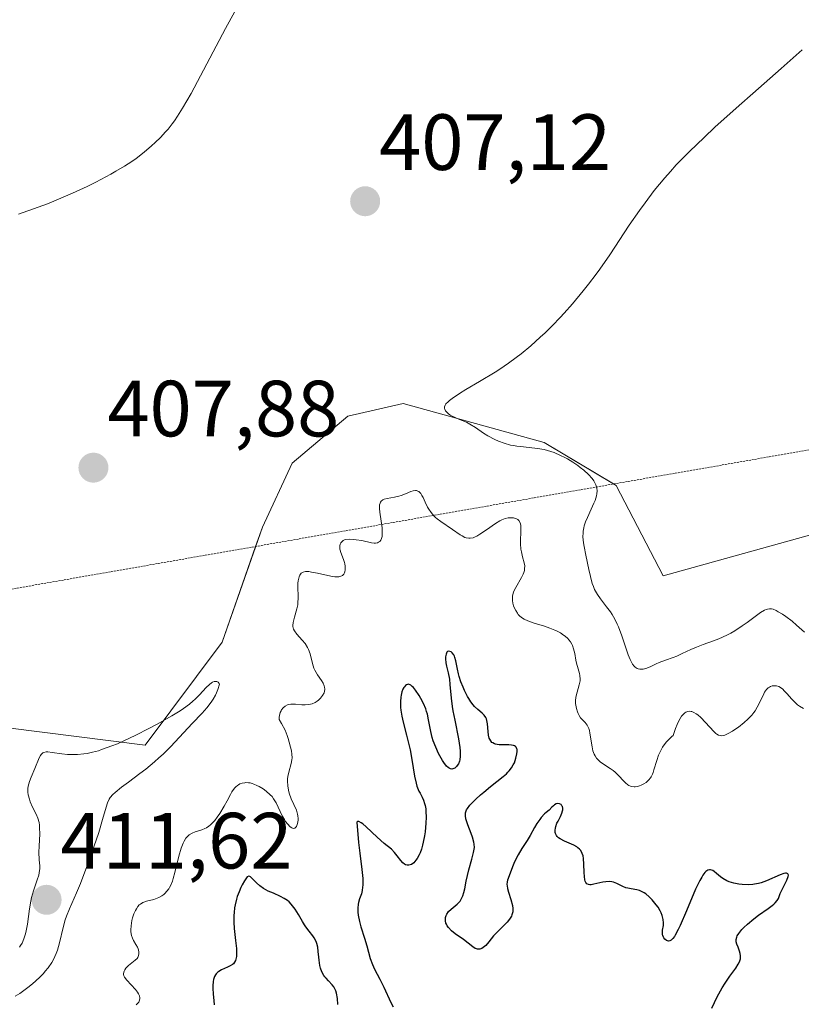
# Model space of a CAD drawing. Units: metres. Extents: x 628935 to 631495, y 4674098 to 4676458.
# Drawn here: x 629755 to 629853, y 4674656 to 4674780 of the extents above; entities that cross this region are included whole.
import ezdxf
from ezdxf.enums import TextEntityAlignment as Align

# ---------------------------------------------------------------- set-up
doc = ezdxf.new("R2010")
doc.units = ezdxf.units.M
doc.header["$MEASUREMENT"] = 0
doc.linetypes.add('TRAZOS2', pattern=[0.375, 0.25, -0.125])
for name, color, linetype, lineweight in [('Carátula', 7, 'Continuous', 5), ('Cultivos herbáceos CxS', 92, 'Continuous', 0), ('Curva de nivel maestra', 36, 'Continuous', 30), ('Curva de nivel normal', 36, 'Continuous', 0), ('Punto de cota en terreno', 7, 'Continuous', 0), ('Rótulo de punto de cota en terreno', 19, 'Continuous', 0), ('Senda virtual', 19, 'TRAZOS2', 0), ('Suelo desnudo', 252, 'Continuous', 0), ('Suelo desnudo CxS', 43, 'Continuous', 0)]:
    doc.layers.add(name, color=color, linetype=linetype, lineweight=lineweight)
doc.styles.add('Arial', font='txt', dxfattribs={"height": 0.2})

# ---------------------------------------------------------------- blocks, each defined once
blk = doc.blocks.new('*U151')
at = {"layer": 'Suelo desnudo CxS', "color": 43, "linetype": 'Continuous', "lineweight": 0}
blk.add_polyline3d([(629654.15, 4674729.35, 407.98), (629692.97, 4674725.03, 406.44), (629753.35, 4674690.51, 408.26), (629770.6, 4674688.35, 410.03), (629780.31, 4674701.3, 409.34), (629785.36, 4674715.78, 407.91), (629789.12, 4674723.82, 408.98), (629796.09, 4674729.71, 408.86), (629803.06, 4674731.32, 409.31), (629820.81, 4674726.42, 409.91), (629829.83, 4674721, 411.02), (629835.76, 4674709.66, 411.94), (629858.98, 4674716.1, 413.45), (629869.55, 4674727.45, 414.28), (629872.13, 4674750.41, 413.43), (629879.61, 4674761.5, 412.59), (629883.27, 4674762.42, 412.63), (629883.22, 4674762.53, 412.6), (629889.93, 4674768.97, 412.35), (629894.35, 4674778.19, 412.17), (629905.75, 4674768.02, 414.25), (629916.67, 4674761.24, 416.09), (629932.25, 4674743.75, 416.83)], dxfattribs=at)
blk = doc.blocks.new('*U180')
at = {"layer": 'Curva de nivel normal', "color": 36, "linetype": 'Continuous', "lineweight": 0}
for points in [[(629853.42, 4674692.96, 405), (629852.89, 4674693.25, 405), (629852.64, 4674693.43, 405), (629852.17, 4674693.85, 405), (629851.88, 4674694.16, 405), (629851.34, 4674694.78, 405), (629850.97, 4674695.19, 405), (629850.8, 4674695.36, 405), (629850.63, 4674695.5, 405), (629850.31, 4674695.7, 405), (629850.01, 4674695.8, 405), (629849.82, 4674695.82, 405), (629849.7, 4674695.82, 405), (629849.46, 4674695.78, 405), (629849.24, 4674695.71, 405), (629849.13, 4674695.65, 405), (629848.97, 4674695.54, 405), (629848.74, 4674695.32, 405), (629848.51, 4674695, 405), (629848.4, 4674694.8, 405), (629847.9, 4674693.74, 405), (629847.58, 4674693.11, 405), (629847.31, 4674692.67, 405), (629847.16, 4674692.45, 405), (629846.9, 4674692.12, 405), (629846.61, 4674691.8, 405), (629846.4, 4674691.59, 405), (629845.95, 4674691.18, 405), (629845.25, 4674690.62, 405), (629844.78, 4674690.3, 405), (629844.48, 4674690.11, 405), (629843.95, 4674689.8, 405), (629843.51, 4674689.6, 405), (629843.32, 4674689.54, 405), (629843.06, 4674689.51, 405), (629842.94, 4674689.53, 405), (629842.7, 4674689.61, 405), (629842.52, 4674689.72, 405), (629842.39, 4674689.82, 405), (629842.12, 4674690.07, 405), (629841.09, 4674691.2, 405), (629840.51, 4674691.8, 405), (629840.11, 4674692.14, 405), (629839.91, 4674692.29, 405), (629839.61, 4674692.46, 405), (629839.38, 4674692.56, 405), (629839.27, 4674692.59, 405), (629839.09, 4674692.61, 405), (629838.84, 4674692.58, 405), (629838.59, 4674692.48, 405), (629838.46, 4674692.39, 405), (629838.21, 4674692.15, 405), (629838.08, 4674692, 405), (629837.89, 4674691.71, 405), (629837.64, 4674691.23, 405), (629837.51, 4674690.94, 405), (629837.32, 4674690.45, 405), (629837.03, 4674689.57, 405), (629836.84, 4674689.42, 405), (629836.49, 4674689.1, 405), (629836.18, 4674688.77, 405), (629836, 4674688.55, 405), (629835.69, 4674688.09, 405), (629835.49, 4674687.75, 405), (629835.17, 4674687.06, 405), (629834.94, 4674686.4, 405), (629834.6, 4674685.25, 405), (629834.48, 4674684.9, 405), (629834.4, 4674684.7, 405), (629834.23, 4674684.36, 405), (629834.15, 4674684.21, 405), (629833.96, 4674683.97, 405), (629833.76, 4674683.77, 405), (629833.62, 4674683.65, 405), (629833.31, 4674683.46, 405), (629832.98, 4674683.3, 405), (629832.8, 4674683.23, 405), (629832.52, 4674683.15, 405), (629832.24, 4674683.11, 405), (629832.09, 4674683.11, 405), (629831.81, 4674683.14, 405), (629831.66, 4674683.18, 405), (629831.45, 4674683.28, 405), (629831.31, 4674683.36, 405), (629831.04, 4674683.58, 405), (629830.76, 4674683.84, 405), (629830.19, 4674684.46, 405), (629829.73, 4674684.93, 405), (629829.47, 4674685.14, 405), (629829.11, 4674685.41, 405), (629828.36, 4674685.88, 405), (629827.83, 4674686.25, 405), (629827.52, 4674686.55, 405), (629827.38, 4674686.71, 405), (629827.2, 4674686.99, 405), (629827.09, 4674687.19, 405), (629826.93, 4674687.64, 405), (629826.82, 4674688.14, 405), (629826.55, 4674689.85, 405), (629826.49, 4674690.16, 405), (629826.4, 4674690.42, 405), (629826.34, 4674690.58, 405), (629826.2, 4674690.85, 405), (629825.96, 4674691.17, 405), (629825.48, 4674691.66, 405), (629825.38, 4674691.79, 405), (629825.21, 4674692.05, 405), (629825.06, 4674692.33, 405), (629824.98, 4674692.52, 405), (629824.86, 4674692.93, 405), (629824.77, 4674693.36, 405), (629824.75, 4674693.58, 405), (629824.75, 4674693.94, 405), (629824.79, 4674694.33, 405), (629824.83, 4674694.54, 405), (629824.95, 4674694.99, 405), (629825.21, 4674695.94, 405), (629825.3, 4674696.42, 405), (629825.32, 4674696.64, 405), (629825.28, 4674697.08, 405), (629825.22, 4674697.36, 405), (629825.05, 4674697.94, 405), (629824.85, 4674698.67, 405), (629824.78, 4674699.04, 405), (629824.64, 4674699.85, 405), (629824.49, 4674700.47, 405), (629824.34, 4674700.87, 405), (629824.25, 4674701.06, 405), (629824.09, 4674701.34, 405), (629823.9, 4674701.59, 405), (629823.75, 4674701.75, 405), (629823.42, 4674702.06, 405), (629823.24, 4674702.19, 405), (629822.84, 4674702.45, 405), (629822.42, 4674702.68, 405), (629822.13, 4674702.82, 405), (629821.52, 4674703.07, 405), (629820.84, 4674703.3, 405), (629819.55, 4674703.69, 405), (629818.72, 4674703.98, 405), (629818.27, 4674704.2, 405), (629818.08, 4674704.32, 405), (629817.74, 4674704.58, 405), (629817.54, 4674704.79, 405), (629817.42, 4674704.94, 405), (629817.21, 4674705.27, 405), (629817.02, 4674705.65, 405), (629816.95, 4674705.85, 405), (629816.86, 4674706.18, 405), (629816.8, 4674706.53, 405), (629816.8, 4674706.72, 405), (629816.82, 4674707.09, 405), (629816.86, 4674707.29, 405), (629816.94, 4674707.58, 405), (629817.02, 4674707.78, 405), (629817.22, 4674708.19, 405), (629817.94, 4674709.43, 405), (629818.14, 4674709.84, 405), (629818.22, 4674710.04, 405), (629818.3, 4674710.33, 405), (629818.33, 4674710.52, 405), (629818.34, 4674710.9, 405), (629818.28, 4674711.27, 405), (629818.08, 4674712.03, 405), (629817.92, 4674712.65, 405), (629817.86, 4674712.98, 405), (629817.81, 4674713.68, 405), (629817.81, 4674714.17, 405), (629817.85, 4674715.11, 405), (629817.86, 4674715.72, 405), (629817.84, 4674715.98, 405), (629817.8, 4674716.2, 405), (629817.76, 4674716.32, 405), (629817.6, 4674716.61, 405), (629817.46, 4674716.74, 405), (629817.3, 4674716.83, 405), (629817.18, 4674716.87, 405), (629816.92, 4674716.92, 405), (629816.5, 4674716.95, 405), (629816.27, 4674716.93, 405), (629815.89, 4674716.84, 405), (629815.45, 4674716.67, 405), (629815.21, 4674716.54, 405), (629814.68, 4674716.22, 405), (629813.53, 4674715.42, 405), (629812.72, 4674714.87, 405), (629812.31, 4674714.63, 405), (629812.12, 4674714.54, 405), (629811.85, 4674714.44, 405), (629811.48, 4674714.36, 405), (629811.31, 4674714.36, 405), (629810.97, 4674714.42, 405), (629810.8, 4674714.48, 405), (629810.46, 4674714.66, 405), (629810.22, 4674714.81, 405), (629809.28, 4674715.49, 405), (629807.8, 4674716.46, 405), (629807.33, 4674716.82, 405), (629807.12, 4674717, 405), (629806.92, 4674717.19, 405), (629806.58, 4674717.59, 405), (629806.29, 4674718.01, 405), (629806.12, 4674718.3, 405), (629805.82, 4674718.89, 405), (629805.56, 4674719.48, 405), (629805.42, 4674719.75, 405), (629805.27, 4674719.99, 405), (629805.19, 4674720.09, 405), (629805.01, 4674720.25, 405), (629804.9, 4674720.31, 405), (629804.73, 4674720.36, 405), (629804.61, 4674720.37, 405), (629804.33, 4674720.33, 405), (629804.02, 4674720.24, 405), (629803.34, 4674719.96, 405), (629802.8, 4674719.74, 405), (629802.52, 4674719.65, 405), (629801.99, 4674719.52, 405), (629801.03, 4674719.37, 405), (629800.66, 4674719.27, 405), (629800.5, 4674719.21, 405), (629800.3, 4674719.05, 405), (629800.19, 4674718.89, 405), (629800.15, 4674718.79, 405), (629800.1, 4674718.57, 405), (629800.08, 4674718.3, 405), (629800.08, 4674718.1, 405), (629800.12, 4674717.64, 405), (629800.4, 4674715.69, 405), (629800.44, 4674715.08, 405), (629800.44, 4674714.82, 405), (629800.41, 4674714.59, 405), (629800.38, 4674714.45, 405), (629800.29, 4674714.22, 405), (629800.24, 4674714.12, 405), (629800.11, 4674713.97, 405), (629799.95, 4674713.86, 405), (629799.83, 4674713.8, 405), (629799.58, 4674713.75, 405), (629799.42, 4674713.75, 405), (629799.09, 4674713.78, 405), (629797.85, 4674714.07, 405), (629797.17, 4674714.19, 405), (629796.82, 4674714.23, 405), (629796.31, 4674714.25, 405), (629795.87, 4674714.2, 405), (629795.68, 4674714.15, 405), (629795.52, 4674714.08, 405), (629795.43, 4674714.02, 405), (629795.23, 4674713.79, 405), (629795.15, 4674713.61, 405), (629795.1, 4674713.42, 405), (629795.09, 4674713.28, 405), (629795.1, 4674713.01, 405), (629795.12, 4674712.86, 405), (629795.21, 4674712.56, 405), (629795.56, 4674711.7, 405), (629795.68, 4674711.33, 405), (629795.73, 4674711.14, 405), (629795.77, 4674710.85, 405), (629795.78, 4674710.41, 405), (629795.73, 4674710.15, 405), (629795.69, 4674710.02, 405), (629795.6, 4674709.84, 405), (629795.45, 4674709.7, 405), (629795.35, 4674709.64, 405), (629795.1, 4674709.55, 405), (629794.95, 4674709.52, 405), (629794.67, 4674709.52, 405), (629794.46, 4674709.53, 405), (629793.97, 4674709.6, 405), (629792.3, 4674709.97, 405), (629791.53, 4674710.12, 405), (629791.2, 4674710.17, 405), (629790.92, 4674710.18, 405), (629790.76, 4674710.17, 405), (629790.5, 4674710.12, 405), (629790.4, 4674710.08, 405), (629790.24, 4674709.97, 405), (629790.13, 4674709.83, 405), (629790.07, 4674709.73, 405), (629789.99, 4674709.52, 405), (629789.86, 4674709.02, 405), (629789.83, 4674708.73, 405), (629789.82, 4674708.21, 405), (629789.83, 4674707.94, 405), (629789.86, 4674707.32, 405), (629789.86, 4674706.81, 405), (629789.83, 4674706.28, 405), (629789.8, 4674706.01, 405), (629789.68, 4674705.47, 405), (629789.38, 4674704.44, 405), (629789.22, 4674703.78, 405), (629789.19, 4674703.41, 405), (629789.2, 4674703.25, 405), (629789.29, 4674702.94, 405), (629789.39, 4674702.74, 405), (629789.7, 4674702.32, 405), (629790.36, 4674701.56, 405), (629790.72, 4674701.12, 405), (629791.03, 4674700.63, 405), (629791.16, 4674700.37, 405), (629791.36, 4674699.81, 405), (629791.65, 4674698.63, 405), (629791.84, 4674698.03, 405), (629791.97, 4674697.75, 405), (629792.3, 4674697.2, 405), (629792.78, 4674696.49, 405), (629792.98, 4674696.15, 405), (629793.13, 4674695.8, 405), (629793.18, 4674695.63, 405), (629793.2, 4674695.37, 405), (629793.16, 4674695.1, 405), (629793.11, 4674694.92, 405), (629792.93, 4674694.58, 405), (629792.68, 4674694.25, 405), (629792.4, 4674693.99, 405), (629792.24, 4674693.88, 405), (629791.99, 4674693.72, 405), (629791.6, 4674693.55, 405), (629791.39, 4674693.48, 405), (629791.18, 4674693.44, 405), (629790.75, 4674693.41, 405), (629790.33, 4674693.42, 405), (629789.51, 4674693.5, 405), (629789.12, 4674693.51, 405), (629788.94, 4674693.5, 405), (629788.68, 4674693.46, 405), (629788.51, 4674693.41, 405), (629788.21, 4674693.26, 405), (629787.96, 4674693.04, 405), (629787.77, 4674692.79, 405), (629787.7, 4674692.66, 405), (629787.6, 4674692.43, 405), (629787.51, 4674692.07, 405), (629787.48, 4674691.87, 405), (629787.48, 4674691.56, 405), (629787.77, 4674691.06, 405), (629788.21, 4674690.21, 405), (629788.48, 4674689.53, 405), (629788.6, 4674689.16, 405), (629789, 4674687.63, 405), (629789.08, 4674687.19, 405), (629789.1, 4674686.74, 405), (629789.08, 4674686.51, 405), (629788.99, 4674686.02, 405), (629788.69, 4674684.95, 405), (629788.57, 4674684.38, 405), (629788.53, 4674684.1, 405), (629788.52, 4674683.81, 405), (629788.54, 4674683.23, 405), (629788.64, 4674682.67, 405), (629788.74, 4674682.3, 405), (629788.99, 4674681.59, 405), (629789.63, 4674680.15, 405), (629789.77, 4674679.67, 405), (629789.82, 4674679.43, 405), (629789.85, 4674679.1, 405), (629789.84, 4674678.88, 405), (629789.78, 4674678.47, 405), (629789.7, 4674678.21, 405), (629789.64, 4674678.1, 405), (629789.44, 4674677.89, 405), (629789.31, 4674677.85, 405), (629789.16, 4674677.88, 405), (629789.06, 4674677.92, 405), (629788.84, 4674678.08, 405), (629788.5, 4674678.44, 405), (629788.28, 4674678.75, 405), (629788.13, 4674678.98, 405), (629787.86, 4674679.45, 405), (629787.09, 4674681.08, 405), (629786.77, 4674681.6, 405), (629786.57, 4674681.86, 405), (629786.35, 4674682.1, 405), (629785.84, 4674682.56, 405), (629785.47, 4674682.84, 405), (629784.94, 4674683.15, 405), (629784.67, 4674683.28, 405), (629784.28, 4674683.44, 405), (629784.09, 4674683.51, 405), (629783.81, 4674683.58, 405), (629783.63, 4674683.6, 405), (629783.29, 4674683.62, 405), (629783.13, 4674683.61, 405), (629782.82, 4674683.56, 405), (629782.53, 4674683.45, 405), (629782.35, 4674683.35, 405), (629782.24, 4674683.27, 405), (629782.02, 4674683.09, 405), (629781.85, 4674682.91, 405), (629781.53, 4674682.46, 405), (629781.33, 4674682.12, 405), (629780.91, 4674681.34, 405), (629780.56, 4674680.68, 405), (629780.01, 4674679.74, 405), (629779.69, 4674679.29, 405), (629779.36, 4674678.86, 405), (629779.18, 4674678.66, 405), (629778.82, 4674678.3, 405), (629778.63, 4674678.15, 405), (629778.34, 4674677.95, 405), (629778.13, 4674677.84, 405), (629777.73, 4674677.68, 405), (629776.91, 4674677.43, 405), (629776.52, 4674677.27, 405), (629776.15, 4674677.05, 405), (629775.98, 4674676.9, 405), (629775.73, 4674676.62, 405), (629775.51, 4674676.27, 405), (629775.38, 4674676, 405), (629775.14, 4674675.38, 405), (629774.83, 4674674.35, 405), (629774.35, 4674672.33, 405), (629774.15, 4674671.55, 405), (629774.05, 4674671.23, 405), (629773.84, 4674670.7, 405), (629773.69, 4674670.42, 405), (629773.59, 4674670.25, 405), (629773.36, 4674669.95, 405), (629773.09, 4674669.68, 405), (629772.95, 4674669.56, 405), (629772.71, 4674669.39, 405), (629772.33, 4674669.17, 405), (629771.92, 4674668.99, 405), (629771.7, 4674668.93, 405), (629770.77, 4674668.71, 405), (629770.46, 4674668.6, 405), (629770.31, 4674668.53, 405), (629770.02, 4674668.35, 405), (629769.88, 4674668.23, 405), (629769.69, 4674668.02, 405), (629769.51, 4674667.75, 405), (629769.39, 4674667.55, 405), (629769.2, 4674667.1, 405), (629769.04, 4674666.61, 405), (629768.95, 4674666.27, 405), (629768.84, 4674665.6, 405), (629768.82, 4674665.12, 405), (629768.82, 4674664.9, 405), (629768.86, 4674664.59, 405), (629768.9, 4674664.4, 405), (629769.01, 4674664.07, 405), (629769.14, 4674663.77, 405), (629769.44, 4674663.27, 405), (629769.64, 4674662.94, 405), (629769.73, 4674662.73, 405), (629769.78, 4674662.59, 405), (629769.83, 4674662.31, 405), (629769.83, 4674662.02, 405), (629769.75, 4674661.75, 405), (629769.68, 4674661.62, 405), (629769.59, 4674661.5, 405), (629769.37, 4674661.27, 405), (629768.54, 4674660.6, 405), (629768.2, 4674660.26, 405), (629768.06, 4674660.08, 405), (629767.96, 4674659.89, 405), (629767.93, 4674659.79, 405), (629767.9, 4674659.58, 405), (629767.91, 4674659.47, 405), (629767.95, 4674659.31, 405), (629768.03, 4674659.13, 405), (629768.29, 4674658.77, 405), (629769.39, 4674657.6, 405), (629769.67, 4674657.24, 405), (629769.77, 4674657.06, 405), (629769.89, 4674656.79, 405), (629769.95, 4674656.53, 405), (629769.94, 4674656.4, 405), (629769.88, 4674656.14, 405), (629769.82, 4674656.02, 405), (629769.67, 4674655.84, 405), (629769.47, 4674655.66, 405)], [(629754.69, 4674755.13, 405), (629757.15, 4674756.02, 405), (629758.32, 4674756.46, 405), (629759.43, 4674756.9, 405), (629761.49, 4674757.78, 405), (629763.32, 4674758.63, 405), (629764.42, 4674759.18, 405), (629766.31, 4674760.19, 405), (629766.92, 4674760.54, 405), (629768, 4674761.18, 405), (629768.93, 4674761.78, 405), (629769.48, 4674762.16, 405), (629770.49, 4674762.93, 405), (629771.43, 4674763.73, 405), (629771.89, 4674764.14, 405), (629772.55, 4674764.8, 405), (629773.19, 4674765.49, 405), (629773.49, 4674765.85, 405), (629774.02, 4674766.53, 405), (629774.29, 4674766.89, 405), (629774.68, 4674767.47, 405), (629775.31, 4674768.47, 405), (629776.38, 4674770.34, 405), (629780.71, 4674778.51, 405), (629782.35, 4674781.49, 405)]]:
    blk.add_polyline3d(points, dxfattribs=at)
blk = doc.blocks.new('*U190')
at = {"layer": 'Curva de nivel normal', "color": 36, "linetype": 'Continuous', "lineweight": 0}
blk.add_polyline3d([(629853.55, 4674702.54, 410), (629852.54, 4674703.45, 410), (629851.97, 4674703.93, 410), (629851.17, 4674704.53, 410), (629850.77, 4674704.8, 410), (629850.22, 4674705.13, 410), (629849.97, 4674705.26, 410), (629849.57, 4674705.43, 410), (629849.39, 4674705.48, 410), (629849.13, 4674705.5, 410), (629848.86, 4674705.46, 410), (629848.72, 4674705.42, 410), (629848.5, 4674705.32, 410), (629847.98, 4674705.01, 410), (629847.34, 4674704.54, 410), (629846.3, 4674703.76, 410), (629845.71, 4674703.34, 410), (629844.77, 4674702.72, 410), (629844.28, 4674702.44, 410), (629843.77, 4674702.18, 410), (629842.74, 4674701.72, 410), (629842.07, 4674701.45, 410), (629840.79, 4674700.99, 410), (629839.95, 4674700.68, 410), (629839.24, 4674700.39, 410), (629838.15, 4674699.85, 410), (629837.46, 4674699.52, 410), (629837, 4674699.35, 410), (629836.04, 4674699.02, 410), (629835.26, 4674698.72, 410), (629834.88, 4674698.55, 410), (629834.12, 4674698.2, 410), (629833.56, 4674697.99, 410), (629833.22, 4674697.9, 410), (629833.05, 4674697.88, 410), (629832.82, 4674697.88, 410), (629832.61, 4674697.93, 410), (629832.47, 4674697.98, 410), (629832.23, 4674698.15, 410), (629832.12, 4674698.26, 410), (629831.91, 4674698.54, 410), (629831.72, 4674698.87, 410), (629831.6, 4674699.13, 410), (629831.36, 4674699.71, 410), (629831.1, 4674700.45, 410), (629830.56, 4674702.07, 410), (629830.13, 4674703.22, 410), (629829.98, 4674703.57, 410), (629829.67, 4674704.2, 410), (629829.35, 4674704.76, 410), (629829.13, 4674705.11, 410), (629828.64, 4674705.76, 410), (629827.86, 4674706.75, 410), (629827.48, 4674707.3, 410), (629827.14, 4674707.94, 410), (629826.98, 4674708.3, 410), (629826.84, 4674708.69, 410), (629826.6, 4674709.54, 410), (629826.4, 4674710.45, 410), (629826.05, 4674712.25, 410), (629825.83, 4674713.31, 410), (629825.74, 4674713.81, 410), (629825.67, 4674714.54, 410), (629825.68, 4674715.03, 410), (629825.7, 4674715.28, 410), (629825.77, 4674715.66, 410), (629825.83, 4674715.91, 410), (629826.01, 4674716.44, 410), (629826.22, 4674716.98, 410), (629826.71, 4674718.04, 410), (629827.05, 4674718.78, 410), (629827.2, 4674719.13, 410), (629827.37, 4674719.7, 410), (629827.42, 4674719.96, 410), (629827.45, 4674720.33, 410), (629827.42, 4674720.68, 410), (629827.38, 4674720.85, 410), (629827.29, 4674721.1, 410), (629827.22, 4674721.27, 410), (629827.02, 4674721.61, 410), (629826.82, 4674721.87, 410), (629826.35, 4674722.4, 410), (629825.76, 4674722.93, 410), (629825.33, 4674723.28, 410), (629825.02, 4674723.51, 410), (629824.38, 4674723.95, 410), (629823.72, 4674724.35, 410), (629823.38, 4674724.54, 410), (629822.86, 4674724.8, 410), (629822.06, 4674725.15, 410), (629821.23, 4674725.42, 410), (629820.81, 4674725.52, 410), (629819.95, 4674725.67, 410), (629818.21, 4674725.85, 410), (629817.36, 4674725.95, 410), (629816.95, 4674726.02, 410), (629816.54, 4674726.1, 410), (629815.77, 4674726.32, 410), (629815.03, 4674726.59, 410), (629814.57, 4674726.79, 410), (629813.72, 4674727.24, 410), (629813.16, 4674727.6, 410), (629812.15, 4674728.3, 410), (629811.46, 4674728.74, 410), (629811.02, 4674728.97, 410), (629810.16, 4674729.31, 410), (629809.59, 4674729.54, 410), (629809.15, 4674729.75, 410), (629808.96, 4674729.87, 410), (629808.7, 4674730.06, 410), (629808.49, 4674730.27, 410), (629808.4, 4674730.38, 410), (629808.28, 4674730.59, 410), (629808.25, 4674730.71, 410), (629808.26, 4674730.9, 410), (629808.35, 4674731.13, 410), (629808.44, 4674731.26, 410), (629808.7, 4674731.54, 410), (629808.88, 4674731.71, 410), (629809.22, 4674731.97, 410), (629810.15, 4674732.6, 410), (629810.92, 4674733.07, 410), (629812.65, 4674734.09, 410), (629814.61, 4674735.27, 410), (629815.21, 4674735.65, 410), (629816.3, 4674736.38, 410), (629817.29, 4674737.11, 410), (629817.9, 4674737.59, 410), (629819.1, 4674738.58, 410), (629820.3, 4674739.66, 410), (629820.91, 4674740.23, 410), (629821.85, 4674741.15, 410), (629822.82, 4674742.16, 410), (629823.32, 4674742.7, 410), (629824.34, 4674743.85, 410), (629825.71, 4674745.48, 410), (629826.38, 4674746.33, 410), (629827.34, 4674747.59, 410), (629827.8, 4674748.21, 410), (629829.06, 4674750.02, 410), (629831.5, 4674753.75, 410), (629832.77, 4674755.61, 410), (629833.48, 4674756.59, 410), (629834.64, 4674758.12, 410), (629835.95, 4674759.7, 410), (629836.66, 4674760.51, 410), (629837.41, 4674761.33, 410), (629839.06, 4674763.03, 410), (629840.91, 4674764.81, 410), (629842.27, 4674766.08, 410), (629845.32, 4674768.83, 410), (629847.03, 4674770.33, 410), (629850.6, 4674773.48, 410), (629853.24, 4674775.83, 410)], dxfattribs=at)
blk = doc.blocks.new('*U199')
at = {"layer": 'Curva de nivel maestra', "color": 36, "linetype": 'Continuous', "lineweight": 30}
for points in [[(629841.89, 4674655.23, 400), (629842.56, 4674656.66, 400), (629842.96, 4674657.42, 400), (629843.19, 4674657.81, 400), (629843.55, 4674658.41, 400), (629844.13, 4674659.27, 400), (629844.9, 4674660.29, 400), (629845.2, 4674660.76, 400), (629845.36, 4674661.07, 400), (629845.41, 4674661.22, 400), (629845.47, 4674661.44, 400), (629845.49, 4674661.67, 400), (629845.49, 4674661.82, 400), (629845.45, 4674662.11, 400), (629845.37, 4674662.4, 400), (629845.17, 4674662.94, 400), (629845.03, 4674663.3, 400), (629844.95, 4674663.58, 400), (629844.94, 4674663.71, 400), (629844.94, 4674663.9, 400), (629845, 4674664.19, 400), (629845.07, 4674664.33, 400), (629845.26, 4674664.64, 400), (629845.66, 4674665.13, 400), (629845.91, 4674665.4, 400), (629846.36, 4674665.82, 400), (629847.16, 4674666.48, 400), (629847.76, 4674666.93, 400), (629848.96, 4674667.77, 400), (629849.46, 4674668.15, 400), (629849.66, 4674668.32, 400), (629849.83, 4674668.49, 400), (629850.08, 4674668.78, 400), (629850.24, 4674669.06, 400), (629850.49, 4674669.66, 400), (629851.32, 4674671.36, 400), (629851.47, 4674671.8, 400), (629851.5, 4674671.97, 400), (629851.45, 4674672.16, 400), (629851.28, 4674672.25, 400), (629851.13, 4674672.24, 400), (629850.95, 4674672.2, 400), (629850.48, 4674672.04, 400), (629848.75, 4674671.28, 400), (629848.06, 4674671.03, 400), (629847.74, 4674670.93, 400), (629847.26, 4674670.83, 400), (629847.02, 4674670.8, 400), (629846.49, 4674670.77, 400), (629845.69, 4674670.8, 400), (629845.27, 4674670.85, 400), (629844.64, 4674670.96, 400), (629844.04, 4674671.15, 400), (629843.76, 4674671.26, 400), (629843.27, 4674671.55, 400), (629842.98, 4674671.76, 400), (629842.48, 4674672.18, 400), (629842.15, 4674672.45, 400), (629841.99, 4674672.55, 400), (629841.72, 4674672.66, 400), (629841.58, 4674672.67, 400), (629841.36, 4674672.6, 400), (629841.14, 4674672.44, 400), (629841.01, 4674672.31, 400), (629840.75, 4674671.96, 400), (629840.61, 4674671.73, 400), (629840.37, 4674671.31, 400), (629839.84, 4674670.21, 400), (629838.67, 4674667.49, 400), (629837.88, 4674665.64, 400), (629837.66, 4674665.16, 400), (629837.28, 4674664.44, 400), (629837.17, 4674664.26, 400), (629836.96, 4674663.99, 400), (629836.78, 4674663.81, 400), (629836.59, 4674663.71, 400), (629836.44, 4674663.69, 400), (629836.28, 4674663.72, 400), (629836.17, 4674663.77, 400), (629835.97, 4674663.92, 400), (629835.85, 4674664.08, 400), (629835.79, 4674664.17, 400), (629835.71, 4674664.38, 400), (629835.69, 4674664.49, 400), (629835.66, 4674664.67, 400), (629835.69, 4674665.06, 400), (629835.78, 4674665.66, 400), (629835.8, 4674666, 400), (629835.77, 4674666.38, 400), (629835.73, 4674666.58, 400), (629835.64, 4674666.9, 400), (629835.51, 4674667.24, 400), (629835.39, 4674667.47, 400), (629835.11, 4674667.95, 400), (629834.88, 4674668.26, 400), (629834.39, 4674668.86, 400), (629833.99, 4674669.27, 400), (629833.58, 4674669.61, 400), (629833.38, 4674669.75, 400), (629833.18, 4674669.86, 400), (629832.8, 4674670.04, 400), (629832.43, 4674670.15, 400), (629831.75, 4674670.27, 400), (629831.3, 4674670.33, 400), (629831.08, 4674670.38, 400), (629830.69, 4674670.54, 400), (629829.94, 4674670.95, 400), (629829.53, 4674671.1, 400), (629829.3, 4674671.15, 400), (629829.06, 4674671.17, 400), (629828.54, 4674671.13, 400), (629828.18, 4674671.08, 400), (629827.03, 4674670.83, 400), (629826.69, 4674670.78, 400), (629826.55, 4674670.77, 400), (629826.37, 4674670.79, 400), (629826.16, 4674670.89, 400), (629826.03, 4674671.05, 400), (629825.95, 4674671.23, 400), (629825.91, 4674671.4, 400), (629825.85, 4674671.81, 400), (629825.82, 4674672.3, 400), (629825.8, 4674673.37, 400), (629825.74, 4674674.07, 400), (629825.68, 4674674.39, 400), (629825.59, 4674674.7, 400), (629825.52, 4674674.85, 400), (629825.35, 4674675.13, 400), (629825.24, 4674675.25, 400), (629825.04, 4674675.43, 400), (629824.89, 4674675.54, 400), (629824.53, 4674675.74, 400), (629823.33, 4674676.26, 400), (629822.8, 4674676.53, 400), (629822.58, 4674676.68, 400), (629822.42, 4674676.85, 400), (629822.33, 4674676.97, 400), (629822.22, 4674677.22, 400), (629822.19, 4674677.35, 400), (629822.17, 4674677.62, 400), (629822.2, 4674677.91, 400), (629822.25, 4674678.1, 400), (629822.4, 4674678.5, 400), (629822.54, 4674678.79, 400), (629822.84, 4674679.36, 400), (629823.03, 4674679.78, 400), (629823.11, 4674680.06, 400), (629823.13, 4674680.19, 400), (629823.13, 4674680.39, 400), (629823.08, 4674680.61, 400), (629823.03, 4674680.72, 400), (629822.93, 4674680.85, 400), (629822.73, 4674680.97, 400), (629822.47, 4674680.99, 400), (629822.31, 4674680.94, 400), (629822.08, 4674680.81, 400), (629821.95, 4674680.71, 400), (629821.75, 4674680.53, 400), (629821.42, 4674680.14, 400), (629821.06, 4674679.88, 400), (629820.84, 4674679.69, 400), (629820.42, 4674679.24, 400), (629820.24, 4674679, 400), (629819.89, 4674678.49, 400), (629819.57, 4674677.97, 400), (629819.02, 4674676.98, 400), (629818.65, 4674676.36, 400), (629817.99, 4674675.32, 400), (629817.53, 4674674.55, 400), (629817.08, 4674673.65, 400), (629816.81, 4674673.03, 400), (629816.37, 4674671.91, 400), (629816.19, 4674671.36, 400), (629816.14, 4674671.13, 400), (629816.11, 4674670.8, 400), (629816.12, 4674670.64, 400), (629816.18, 4674670.28, 400), (629816.3, 4674669.85, 400), (629816.62, 4674668.9, 400), (629816.81, 4674668.18, 400), (629816.86, 4674667.8, 400), (629816.86, 4674667.62, 400), (629816.84, 4674667.36, 400), (629816.74, 4674666.99, 400), (629816.67, 4674666.8, 400), (629816.44, 4674666.44, 400), (629816.14, 4674666.07, 400), (629814.79, 4674664.72, 400), (629814.44, 4674664.33, 400), (629813.83, 4674663.6, 400), (629813.44, 4674663.15, 400), (629813.11, 4674662.86, 400), (629812.94, 4674662.76, 400), (629812.69, 4674662.67, 400), (629812.42, 4674662.67, 400), (629812.28, 4674662.71, 400), (629812.13, 4674662.77, 400), (629811.82, 4674662.96, 400), (629810.63, 4674663.87, 400), (629809.62, 4674664.61, 400), (629809.15, 4674664.99, 400), (629808.76, 4674665.39, 400), (629808.61, 4674665.6, 400), (629808.5, 4674665.81, 400), (629808.44, 4674665.95, 400), (629808.38, 4674666.23, 400), (629808.37, 4674666.37, 400), (629808.39, 4674666.65, 400), (629808.47, 4674666.91, 400), (629808.55, 4674667.08, 400), (629808.77, 4674667.39, 400), (629809.1, 4674667.7, 400), (629809.86, 4674668.32, 400), (629810.11, 4674668.57, 400), (629810.22, 4674668.71, 400), (629810.37, 4674668.94, 400), (629810.5, 4674669.21, 400), (629810.58, 4674669.39, 400), (629810.7, 4674669.81, 400), (629810.81, 4674670.25, 400), (629810.99, 4674671.21, 400), (629811.14, 4674671.94, 400), (629811.32, 4674672.66, 400), (629811.7, 4674673.98, 400), (629811.92, 4674674.81, 400), (629811.99, 4674675.27, 400), (629812.01, 4674675.48, 400), (629811.99, 4674675.89, 400), (629811.95, 4674676.15, 400), (629811.78, 4674676.74, 400), (629811.6, 4674677.24, 400), (629811.19, 4674678.33, 400), (629810.96, 4674679.07, 400), (629810.9, 4674679.43, 400), (629810.89, 4674679.59, 400), (629810.91, 4674679.83, 400), (629810.98, 4674680.06, 400), (629811.04, 4674680.18, 400), (629811.15, 4674680.36, 400), (629811.46, 4674680.77, 400), (629812.18, 4674681.52, 400), (629812.77, 4674682.07, 400), (629813.19, 4674682.44, 400), (629814.03, 4674683.14, 400), (629815.64, 4674684.38, 400), (629816.06, 4674684.74, 400), (629816.24, 4674684.92, 400), (629816.41, 4674685.1, 400), (629816.69, 4674685.48, 400), (629816.91, 4674685.86, 400), (629817.04, 4674686.13, 400), (629817.24, 4674686.68, 400), (629817.37, 4674687.25, 400), (629817.4, 4674687.52, 400), (629817.38, 4674687.77, 400), (629817.36, 4674687.88, 400), (629817.27, 4674688.07, 400), (629817.2, 4674688.16, 400), (629817.06, 4674688.25, 400), (629816.95, 4674688.3, 400), (629816.68, 4674688.35, 400), (629816.36, 4674688.37, 400), (629815.64, 4674688.36, 400), (629815.12, 4674688.37, 400), (629814.88, 4674688.4, 400), (629814.67, 4674688.45, 400), (629814.55, 4674688.5, 400), (629814.33, 4674688.62, 400), (629814.23, 4674688.69, 400), (629814.07, 4674688.87, 400), (629813.95, 4674689.08, 400), (629813.88, 4674689.23, 400), (629813.79, 4674689.59, 400), (629813.73, 4674690.04, 400), (629813.67, 4674691, 400), (629813.59, 4674691.44, 400), (629813.54, 4674691.63, 400), (629813.46, 4674691.81, 400), (629813.26, 4674692.11, 400), (629813.01, 4674692.36, 400), (629812.44, 4674692.83, 400), (629812.05, 4674693.19, 400), (629811.87, 4674693.4, 400), (629811.58, 4674693.77, 400), (629811.3, 4674694.2, 400), (629811.16, 4674694.46, 400), (629810.77, 4674695.22, 400), (629810.59, 4674695.65, 400), (629810.33, 4674696.31, 400), (629810.11, 4674696.97, 400), (629810.02, 4674697.29, 400), (629809.88, 4674697.9, 400), (629809.68, 4674698.94, 400), (629809.57, 4674699.37, 400), (629809.5, 4674699.55, 400), (629809.42, 4674699.71, 400), (629809.23, 4674699.97, 400), (629809.09, 4674700.08, 400), (629808.81, 4674700.17, 400), (629808.63, 4674700.1, 400), (629808.56, 4674700.02, 400), (629808.45, 4674699.77, 400), (629808.4, 4674699.44, 400), (629808.38, 4674699.2, 400), (629808.42, 4674698.68, 400), (629808.49, 4674698.29, 400), (629808.71, 4674697.45, 400), (629808.87, 4674696.64, 400), (629808.94, 4674695.96, 400), (629809.1, 4674694.25, 400), (629809.23, 4674693.22, 400), (629809.32, 4674692.67, 400), (629809.54, 4674691.5, 400), (629810.02, 4674689.12, 400), (629810.19, 4674688.05, 400), (629810.23, 4674687.59, 400), (629810.24, 4674687.17, 400), (629810.23, 4674686.93, 400), (629810.18, 4674686.5, 400), (629810.13, 4674686.31, 400), (629810.01, 4674686, 400), (629809.87, 4674685.76, 400), (629809.77, 4674685.63, 400), (629809.54, 4674685.44, 400), (629809.31, 4674685.35, 400), (629809.2, 4674685.33, 400), (629809.02, 4674685.36, 400), (629808.83, 4674685.44, 400), (629808.73, 4674685.51, 400), (629808.53, 4674685.7, 400), (629808.42, 4674685.82, 400), (629808.25, 4674686.04, 400), (629808.01, 4674686.4, 400), (629807.68, 4674686.98, 400), (629807.52, 4674687.3, 400), (629807.16, 4674688.08, 400), (629806.85, 4674688.89, 400), (629806.72, 4674689.3, 400), (629806.53, 4674690.07, 400), (629806.26, 4674691.53, 400), (629806.11, 4674692.22, 400), (629806.01, 4674692.56, 400), (629805.9, 4674692.91, 400), (629805.62, 4674693.57, 400), (629805.3, 4674694.19, 400), (629805.07, 4674694.58, 400), (629804.62, 4674695.24, 400), (629804.35, 4674695.58, 400), (629804.21, 4674695.72, 400), (629804.02, 4674695.87, 400), (629803.75, 4674695.99, 400), (629803.49, 4674695.94, 400), (629803.36, 4674695.86, 400), (629803.21, 4674695.69, 400), (629803.14, 4674695.58, 400), (629803.03, 4674695.39, 400), (629802.89, 4674695.04, 400), (629802.79, 4674694.61, 400), (629802.75, 4674694.37, 400), (629802.71, 4674693.83, 400), (629802.71, 4674693.54, 400), (629802.74, 4674693.06, 400), (629802.78, 4674692.72, 400), (629802.9, 4674692, 400), (629803.07, 4674691.23, 400), (629803.48, 4674689.59, 400), (629803.94, 4674687.73, 400), (629804.16, 4674686.54, 400), (629804.5, 4674684.43, 400), (629804.68, 4674683.56, 400), (629804.79, 4674683.18, 400), (629804.87, 4674682.96, 400), (629805.05, 4674682.55, 400), (629805.18, 4674682.3, 400), (629805.44, 4674681.81, 400), (629805.61, 4674681.42, 400), (629805.76, 4674680.98, 400), (629805.83, 4674680.73, 400), (629805.9, 4674680.31, 400), (629805.93, 4674680, 400), (629805.95, 4674679.29, 400), (629805.93, 4674678.53, 400), (629805.82, 4674677.45, 400), (629805.74, 4674676.91, 400), (629805.59, 4674676.14, 400), (629805.5, 4674675.77, 400), (629805.35, 4674675.26, 400), (629805.18, 4674674.8, 400), (629805.06, 4674674.53, 400), (629804.8, 4674674.06, 400), (629804.66, 4674673.86, 400), (629804.39, 4674673.55, 400), (629804.1, 4674673.34, 400), (629803.92, 4674673.26, 400), (629803.79, 4674673.23, 400), (629803.55, 4674673.23, 400), (629803.36, 4674673.29, 400), (629803.24, 4674673.36, 400), (629803, 4674673.55, 400), (629802.77, 4674673.81, 400), (629802.32, 4674674.4, 400), (629801.96, 4674674.84, 400), (629801.59, 4674675.23, 400), (629800.69, 4674675.98, 400), (629799.81, 4674676.74, 400), (629798.4, 4674678.06, 400), (629797.97, 4674678.42, 400), (629797.78, 4674678.55, 400), (629797.47, 4674678.71, 400), (629797.35, 4674678.73, 400), (629797.24, 4674678.64, 400), (629797.46, 4674676.1, 400), (629797.61, 4674674.75, 400), (629797.86, 4674672.68, 400), (629797.98, 4674671.57, 400), (629798, 4674671.12, 400), (629797.99, 4674670.71, 400), (629797.96, 4674670.47, 400), (629797.9, 4674670.03, 400), (629797.8, 4674669.65, 400), (629797.58, 4674668.99, 400), (629797.44, 4674668.54, 400), (629797.39, 4674668.31, 400), (629797.34, 4674667.83, 400), (629797.36, 4674667.32, 400), (629797.4, 4674666.95, 400), (629797.56, 4674666.14, 400), (629797.75, 4674665.46, 400), (629798.19, 4674664.05, 400), (629798.49, 4674663.07, 400), (629798.91, 4674661.51, 400), (629799.2, 4674660.75, 400), (629799.47, 4674660.17, 400), (629800.13, 4674658.9, 400), (629800.64, 4674657.89, 400), (629801.52, 4674655.96, 400), (629801.82, 4674655.4, 400)], [(629794.84, 4674655.71, 400), (629794.79, 4674656.45, 400), (629794.67, 4674657.13, 400), (629794.58, 4674657.43, 400), (629794.51, 4674657.61, 400), (629794.34, 4674657.93, 400), (629794.14, 4674658.2, 400), (629793.69, 4674658.67, 400), (629793.36, 4674659, 400), (629793.21, 4674659.18, 400), (629793.08, 4674659.37, 400), (629792.85, 4674659.8, 400), (629792.68, 4674660.27, 400), (629792.6, 4674660.6, 400), (629792.48, 4674661.3, 400), (629792.44, 4674661.66, 400), (629792.38, 4674662.38, 400), (629792.32, 4674662.9, 400), (629792.2, 4674663.4, 400), (629792.12, 4674663.64, 400), (629791.88, 4674664.08, 400), (629791.68, 4674664.36, 400), (629791.22, 4674664.95, 400), (629790.84, 4674665.46, 400), (629790.65, 4674665.74, 400), (629790.4, 4674666.15, 400), (629789.89, 4674667.05, 400), (629789.47, 4674667.72, 400), (629789.16, 4674668.14, 400), (629788.98, 4674668.34, 400), (629788.71, 4674668.61, 400), (629788.51, 4674668.77, 400), (629788.09, 4674669.05, 400), (629787.65, 4674669.29, 400), (629786.74, 4674669.7, 400), (629786.08, 4674669.98, 400), (629785.78, 4674670.13, 400), (629785.51, 4674670.29, 400), (629785.03, 4674670.65, 400), (629784.63, 4674671, 400), (629784.04, 4674671.61, 400), (629783.86, 4674671.78, 400), (629783.77, 4674671.83, 400), (629783.65, 4674671.86, 400), (629783.46, 4674671.77, 400), (629783.35, 4674671.66, 400), (629783.09, 4674671.28, 400), (629782.81, 4674670.76, 400), (629782.65, 4674670.44, 400), (629782.42, 4674669.9, 400), (629782.2, 4674669.28, 400), (629782.1, 4674668.94, 400), (629781.93, 4674668.23, 400), (629781.86, 4674667.86, 400), (629781.79, 4674667.28, 400), (629781.77, 4674666.89, 400), (629781.77, 4674666.08, 400), (629781.82, 4674665.27, 400), (629781.98, 4674663.74, 400), (629782.09, 4674662.75, 400), (629782.11, 4674662.32, 400), (629782.11, 4674661.96, 400), (629782.1, 4674661.75, 400), (629782.03, 4674661.4, 400), (629781.99, 4674661.26, 400), (629781.86, 4674661.02, 400), (629781.71, 4674660.83, 400), (629781.58, 4674660.73, 400), (629781.31, 4674660.56, 400), (629780.96, 4674660.39, 400), (629780.22, 4674660.06, 400), (629779.89, 4674659.87, 400), (629779.74, 4674659.77, 400), (629779.53, 4674659.56, 400), (629779.44, 4674659.43, 400), (629779.32, 4674659.22, 400), (629779.21, 4674658.84, 400), (629779.17, 4674658.61, 400), (629779.13, 4674658.06, 400), (629779.13, 4674657.74, 400), (629779.16, 4674657.02, 400), (629779.23, 4674656.22, 400), (629779.3, 4674655.68, 400)]]:
    blk.add_polyline3d(points, dxfattribs=at)
blk = doc.blocks.new('5PATER')
at = {"layer": 'Carátula', "linetype": 'Continuous', "lineweight": 5}
h = blk.add_hatch(color=250, dxfattribs=at)
edge = h.paths.add_edge_path()
edge.add_ellipse((0, 0.01), major_axis=(-1.33, -1.34), ratio=0.999422, start_angle=0, end_angle=360)

msp = doc.modelspace()

# ---------------------------------------------------------------- linework, layer by layer
at = {"layer": 'Cultivos herbáceos CxS', "color": 92, "linetype": 'Continuous', "lineweight": 0}
for points in [[(629850.05, 4674854.1, 408.22), (629884.69, 4674799.89, 411.13), (629894.35, 4674778.19, 412.17), (629889.93, 4674768.97, 412.35), (629883.22, 4674762.53, 412.6), (629883.27, 4674762.42, 412.63), (629879.61, 4674761.5, 412.59), (629872.13, 4674750.41, 413.43), (629869.55, 4674727.45, 414.28), (629858.98, 4674716.1, 413.45), (629835.76, 4674709.66, 411.94), (629829.83, 4674721, 411.02), (629820.81, 4674726.42, 409.91), (629803.06, 4674731.32, 409.31), (629796.09, 4674729.71, 408.86), (629789.12, 4674723.82, 408.98), (629785.36, 4674715.78, 407.91), (629780.31, 4674701.3, 409.34), (629770.6, 4674688.35, 410.03), (629753.35, 4674690.51, 408.26), (629692.97, 4674725.03, 406.44), (629654.15, 4674729.35, 407.98)], [(629729.68, 4674704.04, 406.97), (629753.35, 4674690.51, 408.26), (629770.6, 4674688.35, 410.03), (629780.31, 4674701.3, 409.34), (629784.51, 4674713.34, 407.83), (629785.36, 4674715.78, 407.91), (629789.12, 4674723.82, 408.98), (629796.09, 4674729.71, 408.86), (629803.06, 4674731.32, 409.31), (629820.81, 4674726.42, 409.91), (629829.51, 4674721.2, 410.92), (629829.83, 4674721, 411.02), (629835.76, 4674709.66, 411.94), (629858.98, 4674716.1, 413.45), (629869.55, 4674727.45, 414.28), (629869.64, 4674728.2, 414.37), (629871.97, 4674748.98, 413.59), (629872.13, 4674750.41, 413.43), (629879.61, 4674761.5, 412.59), (629883.27, 4674762.42, 412.63), (629883.22, 4674762.53, 412.6), (629889.93, 4674768.97, 412.35), (629894.35, 4674778.19, 412.17)]]:
    msp.add_polyline3d(points, dxfattribs=at)
at = {"layer": 'Curva de nivel normal', "color": 36, "linetype": 'Continuous', "lineweight": 0}
msp.add_polyline3d([(629754.28, 4674656.74, 410), (629754.85, 4674657.1, 410), (629755.86, 4674657.85, 410), (629756.44, 4674658.32, 410), (629757.32, 4674659.12, 410), (629757.82, 4674659.62, 410), (629758.06, 4674659.89, 410), (629758.4, 4674660.3, 410), (629758.87, 4674660.98, 410), (629759.15, 4674661.47, 410), (629759.27, 4674661.73, 410), (629759.44, 4674662.13, 410), (629759.6, 4674662.56, 410), (629759.86, 4674663.48, 410), (629760.31, 4674665.41, 410), (629760.57, 4674666.37, 410), (629760.73, 4674666.84, 410), (629761.08, 4674667.76, 410), (629761.96, 4674669.75, 410), (629762.47, 4674670.94, 410), (629763.29, 4674673.05, 410), (629763.83, 4674674.54, 410), (629764.17, 4674675.53, 410), (629764.77, 4674677.35, 410), (629765.25, 4674678.98, 410), (629765.7, 4674680.53, 410), (629765.89, 4674681.08, 410), (629766.1, 4674681.53, 410), (629766.23, 4674681.73, 410), (629766.55, 4674682.12, 410), (629766.84, 4674682.39, 410), (629767.66, 4674683.05, 410), (629768.53, 4674683.7, 410), (629769.93, 4674684.75, 410), (629770.68, 4674685.33, 410), (629771.81, 4674686.25, 410), (629772.35, 4674686.73, 410), (629772.87, 4674687.21, 410), (629773.84, 4674688.17, 410), (629776.54, 4674691.08, 410), (629777.77, 4674692.37, 410), (629778.36, 4674693.04, 410), (629778.9, 4674693.75, 410), (629779.15, 4674694.12, 410), (629779.45, 4674694.64, 410), (629779.58, 4674694.91, 410), (629779.76, 4674695.33, 410), (629779.98, 4674696, 410), (629779.92, 4674696.1, 410), (629779.79, 4674696.26, 410), (629779.64, 4674696.34, 410), (629779.53, 4674696.36, 410), (629779.29, 4674696.33, 410), (629779.1, 4674696.25, 410), (629778.97, 4674696.17, 410), (629778.7, 4674695.97, 410), (629778.28, 4674695.58, 410), (629777.43, 4674694.68, 410), (629776.89, 4674694.13, 410), (629776.62, 4674693.88, 410), (629776.19, 4674693.51, 410), (629775.45, 4674692.96, 410), (629775.01, 4674692.67, 410), (629773.96, 4674692.02, 410), (629772.12, 4674690.98, 410), (629771.08, 4674690.43, 410), (629769.46, 4674689.61, 410), (629767.87, 4674688.85, 410), (629767.12, 4674688.52, 410), (629766.41, 4674688.23, 410), (629765.13, 4674687.77, 410), (629764.74, 4674687.64, 410), (629764.01, 4674687.45, 410), (629763.33, 4674687.3, 410), (629762.9, 4674687.23, 410), (629762.09, 4674687.16, 410), (629761.66, 4674687.15, 410), (629760.86, 4674687.18, 410), (629760.13, 4674687.25, 410), (629758.94, 4674687.43, 410), (629758.38, 4674687.49, 410), (629758.15, 4674687.48, 410), (629757.87, 4674687.42, 410), (629757.75, 4674687.36, 410), (629757.54, 4674687.17, 410), (629757.45, 4674687.05, 410), (629757.27, 4674686.73, 410), (629756.72, 4674685.38, 410), (629756.26, 4674684.31, 410), (629756.05, 4674683.75, 410), (629755.91, 4674683.19, 410), (629755.88, 4674682.9, 410), (629755.86, 4674682.63, 410), (629755.87, 4674682.44, 410), (629755.92, 4674682.08, 410), (629756.05, 4674681.54, 410), (629756.17, 4674681.2, 410), (629756.46, 4674680.55, 410), (629756.92, 4674679.64, 410), (629757.12, 4674679.15, 410), (629757.27, 4674678.59, 410), (629757.31, 4674678.28, 410), (629757.34, 4674677.94, 410), (629757.35, 4674677.19, 410), (629757.27, 4674675.61, 410), (629757.25, 4674674.87, 410), (629757.3, 4674673.92, 410), (629757.35, 4674673.17, 410), (629757.35, 4674672.82, 410), (629757.29, 4674672.27, 410), (629757.23, 4674671.99, 410), (629757.05, 4674671.39, 410), (629756.57, 4674670, 410), (629756.34, 4674669.16, 410), (629756.25, 4674668.71, 410), (629756.08, 4674667.75, 410), (629755.8, 4674665.82, 410), (629755.65, 4674664.98, 410), (629755.57, 4674664.61, 410), (629755.37, 4674663.97, 410), (629755.13, 4674663.43, 410), (629754.94, 4674663.11, 410), (629754.81, 4674662.9, 410)], dxfattribs=at)
at = {"layer": 'Senda virtual', "color": 19, "linetype": 'TRAZOS2', "lineweight": 0}
msp.add_polyline3d([(629869.67, 4674728.21, 414.37), (629732.61, 4674704.27, 407.13)], dxfattribs=at)
at = {"layer": 'Suelo desnudo', "color": 252, "linetype": 'Continuous', "lineweight": 0}
msp.add_polyline3d([(629729.68, 4674704.04, 406.97), (629753.35, 4674690.51, 408.26), (629770.6, 4674688.35, 410.03), (629780.31, 4674701.3, 409.34), (629784.51, 4674713.34, 407.83), (629785.36, 4674715.78, 407.91), (629789.12, 4674723.82, 408.98), (629796.09, 4674729.71, 408.86), (629803.06, 4674731.32, 409.31), (629820.81, 4674726.42, 409.91), (629829.51, 4674721.2, 410.92), (629829.83, 4674721, 411.02), (629835.76, 4674709.66, 411.94), (629858.98, 4674716.1, 413.45), (629869.55, 4674727.45, 414.28), (629869.64, 4674728.2, 414.37), (629871.97, 4674748.98, 413.59), (629872.13, 4674750.41, 413.43), (629879.61, 4674761.5, 412.59), (629883.27, 4674762.42, 412.63), (629883.22, 4674762.53, 412.6), (629889.93, 4674768.97, 412.35), (629894.35, 4674778.19, 412.17)], dxfattribs=at)

# ---------------------------------------------------------------- block references
at = {"layer": 'Curva de nivel maestra', "color": 36, "linetype": 'Continuous', "lineweight": 30}
msp.add_blockref('*U199', (0, 0), dxfattribs=at)
at = {"layer": 'Curva de nivel normal', "color": 36, "linetype": 'Continuous', "lineweight": 0}
for name in ['*U190', '*U180']:
    msp.add_blockref(name, (0, 0), dxfattribs=at)
at = {"layer": 'Punto de cota en terreno', "linetype": 'Continuous', "lineweight": 0}
for p in [(629798.28, 4674756.76, 407.12), (629764.11, 4674723.24, 407.88), (629758.22, 4674668.87, 411.62)]:
    msp.add_blockref('5PATER', p, dxfattribs=at)
at = {"layer": 'Suelo desnudo CxS', "color": 43, "linetype": 'Continuous', "lineweight": 0}
msp.add_blockref('*U151', (0, 0), dxfattribs=at)

# ---------------------------------------------------------------- texts
at = {"layer": 'Rótulo de punto de cota en terreno', "color": 19, "linetype": 'Continuous', "lineweight": 0, "style": 'Arial'}
for s, p in [('407,12', (629800.04, 4674758.52)), ('407,88', (629765.87, 4674725)), ('411,62', (629759.98, 4674670.63))]:
    msp.add_text(s, height=7, dxfattribs=at).set_placement(p, align=Align.BOTTOM_LEFT)

doc.saveas('drawing.dxf')
